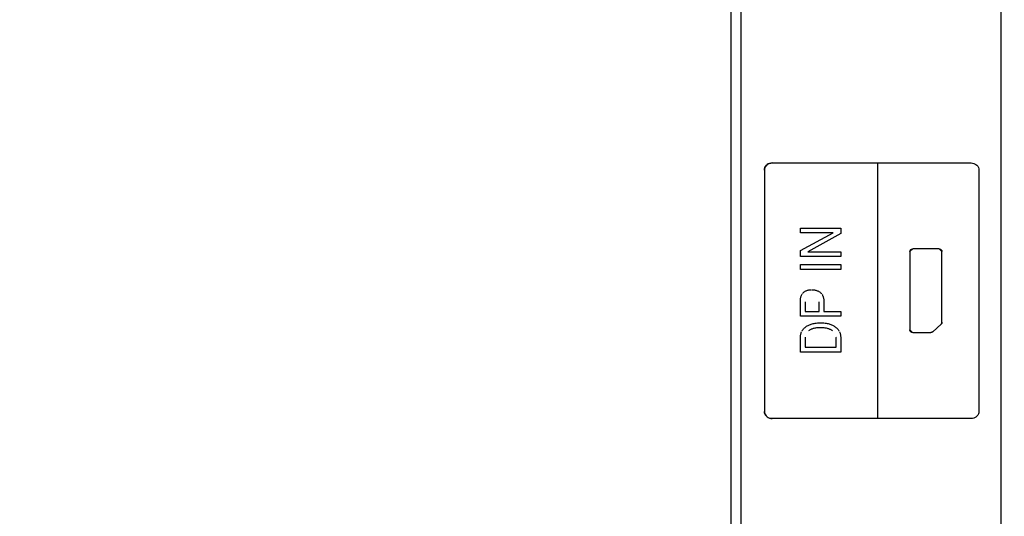
# Model space of a CAD drawing. Units: millimetres. Extents: x 0 to 1783, y 0 to 841.
# Drawn here: x 1563 to 1588, y 369 to 382 of the extents above; entities that cross this region are included whole.
import ezdxf

# ---------------------------------------------------------------- set-up
doc = ezdxf.new("R2010")
doc.units = ezdxf.units.MM
doc.header["$LTSCALE"] = 98.0903
doc.layers.get('0').update_dxf_attribs({"linetype": 'CONTINUOUS'})
for name, color, linetype in [('3_ALL_AXES', 7, 'CONTINUOUS'), ('7_ALL_FEATURES', 7, 'CONTINUOUS'), ('DEF_DRAFT_DIM', 7, 'CONTINUOUS')]:
    doc.layers.add(name, color=color, linetype=linetype)
doc.styles.get("Standard").update_dxf_attribs({"font": 'txt', "width": 0.8})
doc.dimstyles.new('DIMSTYLE_3', dxfattribs={"dimtxt": 10, "dimasz": 3, "dimexe": 0.8, "dimexo": 0.2, "dimgap": 2.5, "dimtad": 1, "dimlfac": 2, "dimdsep": 46, "dimtxsty": 'Standard', "dimblk": 'OPEN', "dimblk1": 'OPEN', "dimblk2": 'OPEN', "dimcen": 0.09, "dimazin": 2, "dimtp": 0.5, "dimtm": 0.5, "dimtfac": 1, "dimtofl": 0, "dimtmove": 0, "dimatfit": 3, "dimldrblk": 'OPEN', "dimfxl": 1, "dimtolj": 1, "dimarcsym": 0})

# ---------------------------------------------------------------- blocks, each defined once
blk = doc.blocks.new('_OPEN')
at = {"color": 0, "linetype": 'ByBlock'}
for p, q in [((0, 0), (-1, 0.1167)), ((-1, -0.1167), (0, 0)), ((-1, 0), (0, 0))]:
    blk.add_line(p, q, dxfattribs=at)
blk = doc.blocks.new('*D7')
at = {"layer": 'DEF_DRAFT_DIM', "color": 22, "linetype": 'Continuous', "true_color": 0xe62e2e, "transparency": 16777216}
for p, q in [((1443.23, 422.466), (1680.176, 422.466)), ((1679.376, 422.466), (1679.376, 372.466)), ((1679.376, 322.466), (1679.376, 372.466)), ((1443.23, 322.466), (1680.176, 322.466))]:
    blk.add_line(p, q, dxfattribs=at)
at = {"layer": 'DEF_DRAFT_DIM', "color": 22, "linetype": 'Continuous', "true_color": 0xe62e2e, "transparency": 16777216, "xscale": 3, "yscale": 3, "zscale": 3}
for p, rotation in [((1679.376, 422.466), 90), ((1679.376, 322.466), 270)]:
    blk.add_blockref('_OPEN', p, dxfattribs=dict(at, rotation=rotation))

msp = doc.modelspace()

# ---------------------------------------------------------------- linework, layer by layer
at = {"layer": '3_ALL_AXES', "color": 7, "linetype": 'Continuous'}
for p, q in [((1581.0197, 471.9408), (1581.0197, 333.4408)), ((1581.2697, 471.4457), (1581.2697, 333.9408)), ((1587.7751, 334.4884), (1587.7751, 471.4457))]:
    msp.add_line(p, q, dxfattribs=at)
at = {"layer": '7_ALL_FEATURES', "color": 7, "linetype": 'Continuous'}
for p, q in [((1581.2697, 471.5994), (1581.2697, 333.7873)), ((1587.7751, 334.4009), (1587.7751, 471.6373)), ((1581.8563, 377.8811), (1581.8595, 377.9135)), ((1581.859, 377.911), (1581.8563, 377.8811)), ((1581.8563, 377.8811), (1581.8563, 371.8456)), ((1581.8671, 377.9399), (1581.859, 377.911)), ((1581.8595, 377.9135), (1581.8691, 377.9448)), ((1581.8805, 377.9673), (1581.8671, 377.9399)), ((1581.8691, 377.9448), (1581.885, 377.9742)), ((1581.8989, 377.9925), (1581.8805, 377.9673)), ((1581.885, 377.9742), (1581.9069, 378.0009)), ((1581.9221, 378.0148), (1581.8989, 377.9925)), ((1581.9069, 378.0009), (1581.9343, 378.0237)), ((1581.9542, 378.0359), (1581.9263, 378.0181)), ((1581.9343, 378.0237), (1581.9463, 378.0314)), ((1581.9463, 378.0314), (1581.9794, 378.047)), ((1581.9851, 378.0491), (1581.9542, 378.0359)), ((1581.9794, 378.047), (1582.015, 378.0566)), ((1582.0181, 378.0571), (1581.9851, 378.0491)), ((1582.015, 378.0566), (1582.0521, 378.0599)), ((1582.0525, 378.0599), (1582.0181, 378.0571)), ((1582.0521, 378.0599), (1587.0182, 378.0599)), ((1584.6907, 371.6665), (1584.6907, 378.0599)), ((1587.0182, 378.0599), (1587.0557, 378.0566)), ((1587.0557, 378.0566), (1587.0916, 378.0471)), ((1587.0916, 378.0471), (1587.1247, 378.0315)), ((1587.1247, 378.0315), (1587.1368, 378.0238)), ((1587.1368, 378.0238), (1587.1641, 378.001)), ((1587.1641, 378.001), (1587.186, 377.9744)), ((1587.186, 377.9744), (1587.2019, 377.945)), ((1587.2019, 377.945), (1587.2115, 377.9137)), ((1587.2115, 377.9137), (1587.2148, 377.8811)), ((1587.2148, 377.8811), (1587.2148, 371.8456)), ((1582.7558, 376.4255), (1583.7638, 376.4255)), ((1582.7558, 376.3098), (1582.7558, 376.4255)), ((1583.7638, 376.4255), (1583.7638, 376.2942)), ((1583.5748, 376.3098), (1582.7558, 376.3098)), ((1582.7558, 375.8664), (1583.5748, 376.3098)), ((1583.7638, 376.2942), (1582.9423, 375.8381)), ((1582.7558, 375.7224), (1582.7558, 375.8664)), ((1585.5611, 375.907), (1585.4924, 375.8447)), ((1586.2234, 375.907), (1585.5615, 375.907)), ((1586.2923, 375.8447), (1586.2238, 375.907)), ((1583.7638, 375.7224), (1582.7558, 375.7224)), ((1582.9423, 375.8381), (1583.7638, 375.8381)), ((1583.7638, 375.8381), (1583.7638, 375.7224)), ((1585.492, 375.8447), (1585.492, 373.8823)), ((1586.2923, 374.0728), (1586.2923, 375.8447)), ((1582.7558, 375.5177), (1583.7638, 375.5177)), ((1582.7558, 375.3978), (1582.7558, 375.5177)), ((1583.7638, 375.3978), (1582.7558, 375.3978)), ((1583.7638, 375.5177), (1583.7638, 375.3978)), ((1582.9042, 374.8643), (1582.919, 374.87)), ((1582.919, 374.87), (1582.9346, 374.8749)), ((1582.9346, 374.8749), (1582.951, 374.8791)), ((1582.951, 374.8791), (1582.9682, 374.8825)), ((1582.9682, 374.8825), (1582.9863, 374.885)), ((1582.9863, 374.885), (1583.0053, 374.8867)), ((1583.0053, 374.8867), (1583.0253, 374.8875)), ((1583.0437, 374.8875), (1583.0658, 374.8866)), ((1583.0658, 374.8866), (1583.0867, 374.8849)), ((1583.0867, 374.8849), (1583.1065, 374.8823)), ((1583.1065, 374.8823), (1583.1254, 374.8788)), ((1583.1254, 374.8788), (1583.1433, 374.8746)), ((1583.1433, 374.8746), (1583.1603, 374.8697)), ((1583.1603, 374.8697), (1583.1765, 374.864)), ((1582.7562, 374.6215), (1582.757, 374.6412)), ((1582.757, 374.6412), (1582.7587, 374.6599)), ((1582.7587, 374.6599), (1582.7613, 374.6777)), ((1582.7613, 374.6777), (1582.7647, 374.6946)), ((1582.7647, 374.6946), (1582.7689, 374.7108)), ((1582.7689, 374.7108), (1582.7738, 374.7261)), ((1582.7738, 374.7261), (1582.7795, 374.7407)), ((1582.7795, 374.7407), (1582.7859, 374.7546)), ((1582.7859, 374.7546), (1582.7931, 374.7679)), ((1582.7931, 374.7679), (1582.8011, 374.7805)), ((1582.8098, 374.7926), (1582.8192, 374.804)), ((1582.8192, 374.804), (1582.8295, 374.8149)), ((1582.8295, 374.8149), (1582.8404, 374.825)), ((1582.8404, 374.825), (1582.8518, 374.8343)), ((1582.8518, 374.8343), (1582.8639, 374.8429)), ((1582.8639, 374.8429), (1582.8767, 374.8508)), ((1582.8767, 374.8508), (1582.8901, 374.8579)), ((1582.8901, 374.8579), (1582.9042, 374.8643)), ((1583.1765, 374.864), (1583.1919, 374.8576)), ((1583.1919, 374.8576), (1583.2065, 374.8505)), ((1583.2065, 374.8505), (1583.2205, 374.8427)), ((1583.2205, 374.8427), (1583.2337, 374.8342)), ((1583.2337, 374.8342), (1583.2463, 374.8249)), ((1583.2463, 374.8249), (1583.2582, 374.8149)), ((1583.2582, 374.8149), (1583.2693, 374.8044)), ((1583.2693, 374.8044), (1583.2794, 374.7934)), ((1583.2794, 374.7934), (1583.2888, 374.7818)), ((1583.2973, 374.7697), (1583.3051, 374.757)), ((1583.3051, 374.757), (1583.312, 374.7438)), ((1583.312, 374.7438), (1583.3182, 374.73)), ((1583.3182, 374.73), (1583.3237, 374.7155)), ((1583.3237, 374.7155), (1583.3283, 374.7004)), ((1583.3283, 374.7004), (1583.3322, 374.6845)), ((1583.3322, 374.6845), (1583.3352, 374.6678)), ((1583.3352, 374.6678), (1583.3374, 374.6504)), ((1583.3374, 374.6504), (1583.3388, 374.632)), ((1583.3388, 374.632), (1583.3392, 374.6134)), ((1582.7561, 374.2262), (1582.7561, 374.6134)), ((1582.8724, 374.5838), (1582.8724, 374.346)), ((1583.2224, 374.346), (1583.2224, 374.5838)), ((1583.3392, 374.6134), (1583.3392, 374.459)), ((1583.3392, 374.459), (1583.3399, 374.346)), ((1583.7638, 374.2262), (1582.7561, 374.2262)), ((1582.8724, 374.346), (1583.2224, 374.346)), ((1583.3399, 374.346), (1583.7638, 374.346)), ((1583.7638, 374.346), (1583.7638, 374.2262)), ((1582.8111, 373.8793), (1582.8215, 373.8934)), ((1582.8215, 373.8934), (1582.8329, 373.9071)), ((1582.8329, 373.9071), (1582.8452, 373.9205)), ((1582.8452, 373.9205), (1582.8586, 373.9334)), ((1582.8586, 373.9334), (1582.8731, 373.946)), ((1582.8731, 373.946), (1582.8887, 373.9583)), ((1582.8927, 373.9612), (1582.9097, 373.9729)), ((1582.9097, 373.9729), (1582.9275, 373.984)), ((1582.9275, 373.984), (1582.946, 373.9943)), ((1582.946, 373.9943), (1582.9653, 374.0039)), ((1582.9653, 374.0039), (1582.9855, 374.0129)), ((1582.9855, 374.0129), (1583.0066, 374.0211)), ((1582.9993, 373.8852), (1582.9861, 373.8778)), ((1583.0132, 373.8922), (1582.9993, 373.8852)), ((1583.0066, 374.0211), (1583.0285, 374.0286)), ((1583.0278, 373.8987), (1583.0132, 373.8922)), ((1583.0433, 373.9048), (1583.0278, 373.8987)), ((1583.0285, 374.0286), (1583.0515, 374.0354)), ((1583.0596, 373.9105), (1583.0433, 373.9048)), ((1583.0515, 374.0354), (1583.0755, 374.0415)), ((1583.0768, 373.9156), (1583.0596, 373.9105)), ((1583.0755, 374.0415), (1583.1005, 374.0467)), ((1583.095, 373.9203), (1583.0768, 373.9156)), ((1583.1141, 373.9245), (1583.095, 373.9203)), ((1583.1005, 374.0467), (1583.1266, 374.0512)), ((1583.1342, 373.9281), (1583.1141, 373.9245)), ((1583.1266, 374.0512), (1583.1539, 374.0549)), ((1583.1555, 373.9312), (1583.1342, 373.9281)), ((1583.1539, 374.0549), (1583.1824, 374.0577)), ((1583.1778, 373.9337), (1583.1555, 373.9312)), ((1583.2014, 373.9356), (1583.1778, 373.9337)), ((1583.1824, 374.0577), (1583.2121, 374.0596)), ((1583.2262, 373.9368), (1583.2014, 373.9356)), ((1583.2121, 374.0596), (1583.2432, 374.0606)), ((1583.2523, 373.9374), (1583.2262, 373.9368)), ((1583.2432, 374.0606), (1583.261, 374.0608)), ((1583.261, 374.0608), (1583.2854, 374.0605)), ((1583.2785, 373.9373), (1583.261, 373.9375)), ((1583.3035, 373.9365), (1583.2785, 373.9373)), ((1583.2854, 374.0605), (1583.3158, 374.0593)), ((1583.3273, 373.935), (1583.3035, 373.9365)), ((1583.3158, 374.0593), (1583.3449, 374.0572)), ((1583.35, 373.9329), (1583.3273, 373.935)), ((1583.3449, 374.0572), (1583.3727, 374.0542)), ((1583.3716, 373.9302), (1583.35, 373.9329)), ((1583.3921, 373.9269), (1583.3716, 373.9302)), ((1583.3727, 374.0542), (1583.3994, 374.0503)), ((1583.4115, 373.923), (1583.3921, 373.9269)), ((1583.3994, 374.0503), (1583.4249, 374.0457)), ((1583.43, 373.9187), (1583.4115, 373.923)), ((1583.4249, 374.0457), (1583.4493, 374.0402)), ((1583.4474, 373.9138), (1583.43, 373.9187)), ((1583.464, 373.9084), (1583.4474, 373.9138)), ((1583.4493, 374.0402), (1583.4727, 374.034)), ((1583.4797, 373.9026), (1583.464, 373.9084)), ((1583.4727, 374.034), (1583.4951, 374.0271)), ((1583.4946, 373.8964), (1583.4797, 373.9026)), ((1583.5086, 373.8897), (1583.4946, 373.8964)), ((1583.4951, 374.0271), (1583.5165, 374.0194)), ((1583.5219, 373.8826), (1583.5086, 373.8897)), ((1583.5165, 374.0194), (1583.5371, 374.011)), ((1583.5371, 374.011), (1583.5567, 374.002)), ((1583.5567, 374.002), (1583.5755, 373.9922)), ((1583.5755, 373.9922), (1583.5935, 373.9818)), ((1583.5935, 373.9818), (1583.6107, 373.9706)), ((1583.6107, 373.9706), (1583.6272, 373.9588)), ((1583.6272, 373.9588), (1583.643, 373.9464)), ((1583.643, 373.9464), (1583.6577, 373.9337)), ((1583.6577, 373.9337), (1583.6713, 373.9206)), ((1583.6713, 373.9206), (1583.6838, 373.9071)), ((1583.6838, 373.9071), (1583.6954, 373.8933)), ((1583.6954, 373.8933), (1583.7061, 373.879)), ((1586.0617, 373.8379), (1586.272, 374.0288)), ((1586.292, 374.0728), (1586.272, 374.0288)), ((1582.7558, 373.6929), (1582.7563, 373.7127)), ((1582.7558, 373.3291), (1582.7558, 373.6929)), ((1582.7563, 373.7127), (1582.7577, 373.7319)), ((1582.7577, 373.7319), (1582.7601, 373.7504)), ((1582.7601, 373.7504), (1582.7633, 373.7683)), ((1582.7633, 373.7683), (1582.7675, 373.7856)), ((1582.7675, 373.7856), (1582.7725, 373.8024)), ((1582.7725, 373.8024), (1582.7785, 373.8187)), ((1582.7785, 373.8187), (1582.7853, 373.8345)), ((1582.793, 373.8499), (1582.8016, 373.8648)), ((1582.8016, 373.8648), (1582.8111, 373.8793)), ((1582.8727, 373.6784), (1582.8727, 373.4489)), ((1582.8735, 373.6994), (1582.8728, 373.6851)), ((1582.9737, 373.8699), (1582.9622, 373.8618)), ((1582.9861, 373.8778), (1582.9737, 373.8699)), ((1583.5344, 373.8751), (1583.5219, 373.8826)), ((1583.5462, 373.8672), (1583.5344, 373.8751)), ((1583.5577, 373.8587), (1583.5462, 373.8672)), ((1583.6465, 373.6909), (1583.6451, 373.7051)), ((1583.6473, 373.6761), (1583.6465, 373.6909)), ((1583.6474, 373.4489), (1583.6474, 373.6681)), ((1583.7061, 373.879), (1583.7158, 373.8644)), ((1583.7158, 373.8644), (1583.7246, 373.8493)), ((1583.7326, 373.8337), (1583.7396, 373.8177)), ((1583.7396, 373.8177), (1583.7458, 373.8012)), ((1583.7458, 373.8012), (1583.7511, 373.7841)), ((1583.7511, 373.7841), (1583.7555, 373.7665)), ((1583.7555, 373.7665), (1583.7591, 373.7483)), ((1583.7591, 373.7483), (1583.7617, 373.7295)), ((1583.7617, 373.7295), (1583.7635, 373.71)), ((1583.7635, 373.71), (1583.7643, 373.6898)), ((1583.7643, 373.6832), (1583.7643, 373.3291)), ((1585.492, 373.8823), (1585.5606, 373.8193)), ((1585.5611, 373.8196), (1586.0131, 373.8196)), ((1586.0131, 373.8196), (1586.0617, 373.8379)), ((1582.8727, 373.4489), (1583.6474, 373.4489)), ((1583.7643, 373.3291), (1582.7558, 373.3291)), ((1581.8595, 371.8131), (1581.8563, 371.8456)), ((1581.8563, 371.8456), (1581.859, 371.8157)), ((1581.859, 371.8157), (1581.8671, 371.7867)), ((1581.8691, 371.7818), (1581.8595, 371.8131)), ((1581.8671, 371.7867), (1581.8805, 371.7593)), ((1581.885, 371.7523), (1581.8691, 371.7818)), ((1581.8805, 371.7593), (1581.8989, 371.734)), ((1581.9069, 371.7256), (1581.885, 371.7523)), ((1581.8989, 371.734), (1581.9222, 371.7116)), ((1581.9343, 371.7027), (1581.9069, 371.7256)), ((1581.9264, 371.7083), (1581.9544, 371.6904)), ((1581.9465, 371.6949), (1581.9343, 371.7027)), ((1581.9795, 371.6793), (1581.9465, 371.6949)), ((1581.9544, 371.6904), (1581.9852, 371.6772)), ((1582.0151, 371.6697), (1581.9795, 371.6793)), ((1581.9852, 371.6772), (1582.0182, 371.6692)), ((1587.0914, 371.6793), (1587.0557, 371.6697)), ((1587.1245, 371.6948), (1587.0914, 371.6793)), ((1587.1368, 371.7027), (1587.1245, 371.6948)), ((1587.1641, 371.7255), (1587.1368, 371.7027)), ((1587.186, 371.7521), (1587.1641, 371.7255)), ((1587.2019, 371.7816), (1587.186, 371.7521)), ((1587.2115, 371.813), (1587.2019, 371.7816)), ((1587.2148, 371.8456), (1587.2115, 371.813)), ((1582.0521, 371.6665), (1582.0151, 371.6697)), ((1582.0182, 371.6692), (1582.0525, 371.6665)), ((1587.0182, 371.6665), (1582.0521, 371.6665)), ((1587.0557, 371.6697), (1587.0182, 371.6665))]:
    msp.add_line(p, q, dxfattribs=at)
at = {"layer": '7_ALL_FEATURES', "color": 123, "linetype": 'Continuous', "true_color": 0x72c8b2}
for p, q in [((1585.4927, 375.8507), (1585.4936, 375.8565)), ((1585.4936, 375.8565), (1585.4951, 375.8622)), ((1585.4951, 375.8622), (1585.4972, 375.8676)), ((1585.4972, 375.8676), (1585.4998, 375.8728)), ((1585.4998, 375.8728), (1585.5029, 375.8778)), ((1585.5029, 375.8778), (1585.5065, 375.8824)), ((1585.5065, 375.8824), (1585.5104, 375.8867)), ((1585.5104, 375.8867), (1585.5148, 375.8907)), ((1585.5148, 375.8907), (1585.5196, 375.8943)), ((1585.5196, 375.8943), (1585.5247, 375.8975)), ((1585.5247, 375.8975), (1585.5302, 375.9003)), ((1585.5302, 375.9003), (1585.5359, 375.9027)), ((1585.5359, 375.9027), (1585.5419, 375.9045)), ((1585.5419, 375.9045), (1585.5481, 375.9059)), ((1585.5481, 375.9059), (1585.5545, 375.9067)), ((1585.5545, 375.9067), (1585.5611, 375.907)), ((1586.2238, 375.907), (1586.2308, 375.9067)), ((1586.2308, 375.9067), (1586.2376, 375.9058)), ((1586.2376, 375.9058), (1586.2442, 375.9042)), ((1586.2442, 375.9042), (1586.2505, 375.9021)), ((1586.2505, 375.9021), (1586.2565, 375.8995)), ((1586.2565, 375.8995), (1586.2621, 375.8964)), ((1586.2621, 375.8964), (1586.2674, 375.8928)), ((1586.2674, 375.8928), (1586.2723, 375.8888)), ((1586.2723, 375.8888), (1586.2767, 375.8843)), ((1586.2767, 375.8843), (1586.2806, 375.8795)), ((1586.2806, 375.8795), (1586.2841, 375.8744)), ((1586.2841, 375.8744), (1586.2869, 375.8689)), ((1586.2869, 375.8689), (1586.2893, 375.8632)), ((1586.2893, 375.8632), (1586.2909, 375.8572)), ((1586.2909, 375.8572), (1586.292, 375.851)), ((1585.4924, 375.8447), (1585.4927, 375.8507)), ((1586.292, 375.851), (1586.2923, 375.8447)), ((1586.2745, 374.031), (1586.272, 374.0288)), ((1586.277, 374.0335), (1586.2745, 374.031)), ((1586.2792, 374.0362), (1586.277, 374.0335)), ((1586.2814, 374.0392), (1586.2792, 374.0362)), ((1586.2834, 374.0423), (1586.2814, 374.0392)), ((1586.2852, 374.0456), (1586.2834, 374.0423)), ((1586.2868, 374.049), (1586.2852, 374.0456)), ((1586.2883, 374.0525), (1586.2868, 374.049)), ((1586.2895, 374.056), (1586.2883, 374.0525)), ((1586.2905, 374.0595), (1586.2895, 374.056)), ((1586.2913, 374.0629), (1586.2905, 374.0595)), ((1586.2918, 374.0664), (1586.2913, 374.0629)), ((1586.292, 374.0697), (1586.2918, 374.0664)), ((1586.292, 374.0728), (1586.292, 374.0697)), ((1585.4924, 373.8759), (1585.492, 373.8823)), ((1585.4934, 373.8697), (1585.4924, 373.8759)), ((1585.4951, 373.8636), (1585.4934, 373.8697)), ((1585.4974, 373.8579), (1585.4951, 373.8636)), ((1585.5003, 373.8524), (1585.4974, 373.8579)), ((1585.5037, 373.8472), (1585.5003, 373.8524)), ((1585.5077, 373.8424), (1585.5037, 373.8472)), ((1585.5121, 373.8379), (1585.5077, 373.8424)), ((1585.517, 373.8338), (1585.5121, 373.8379)), ((1585.5222, 373.8302), (1585.517, 373.8338)), ((1585.5279, 373.8271), (1585.5222, 373.8302)), ((1585.5339, 373.8244), (1585.5279, 373.8271)), ((1585.5402, 373.8223), (1585.5339, 373.8244)), ((1585.5468, 373.8207), (1585.5402, 373.8223)), ((1585.5536, 373.8197), (1585.5468, 373.8207)), ((1585.5606, 373.8193), (1585.5536, 373.8197)), ((1586.0169, 373.8196), (1586.0131, 373.8196)), ((1586.0208, 373.8198), (1586.0169, 373.8196)), ((1586.0249, 373.8203), (1586.0208, 373.8198)), ((1586.029, 373.8211), (1586.0249, 373.8203)), ((1586.0331, 373.8222), (1586.029, 373.8211)), ((1586.0372, 373.8235), (1586.0331, 373.8222)), ((1586.0412, 373.825), (1586.0372, 373.8235)), ((1586.0451, 373.8268), (1586.0412, 373.825)), ((1586.0489, 373.8287), (1586.0451, 373.8268)), ((1586.0525, 373.8308), (1586.0489, 373.8287)), ((1586.0558, 373.833), (1586.0525, 373.8308)), ((1586.0589, 373.8354), (1586.0558, 373.833)), ((1586.0617, 373.8379), (1586.0589, 373.8354))]:
    msp.add_line(p, q, dxfattribs=at)

# ---------------------------------------------------------------- dimensions: what is measured, and where the dimension line sits
at = {"layer": 'DEF_DRAFT_DIM', "color": 22, "linetype": 'Continuous', "true_color": 0xe62e2e}
dim = msp.add_linear_dim(base=(1679.376, 422.4658), p1=(1443.0297, 322.4658), p2=(1443.0297, 422.4658), angle=90, dimstyle='DIMSTYLE_3', dxfattribs=at)
dim.commit()
dim.dimension.update_dxf_attribs({"geometry": '*D7', "text_midpoint": (1679.376, 360.4658), "dimtype": 160})

doc.saveas('drawing.dxf')
